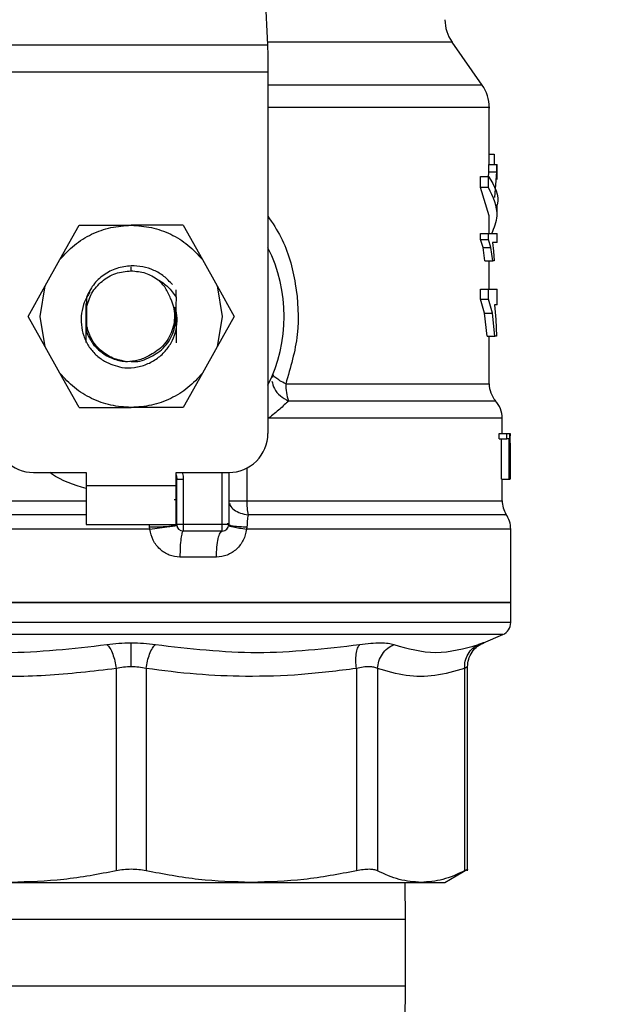
# Model space of a CAD drawing. Extents: x 0.4 to 10.6, y 0.4 to 8.1.
# Drawn here: x 6.7 to 6.8, y 6 to 6.2 of the extents above; entities that cross this region are included whole.
import ezdxf

# ---------------------------------------------------------------- set-up
doc = ezdxf.new("R2010")
doc.units = 0
doc.linetypes.add('SLD-SOLID', pattern=[0])
doc.layers.get('0').update_dxf_attribs({"linetype": 'CONTINUOUS'})
doc.styles.add('SLDTEXTSTYLE0', font='TXT', dxfattribs={"width": 0.75})
doc.dimstyles.new('SLDDIMSTYLE2', dxfattribs={"dimtxt": 0.125, "dimasz": 0.13, "dimexe": 0, "dimexo": 0.0625, "dimgap": 0.03125, "dimtad": 0, "dimtih": 1, "dimtoh": 1, "dimdec": 1, "dimlfac": 20, "dimrnd": 1e-09, "dimzin": 12, "dimtxsty": 'SLDTEXTSTYLE0', "dimsah": 1, "dimcen": 0.09, "dimazin": 3, "dimtfac": 1, "dimtdec": 1, "dimtofl": 0, "dimtmove": 0, "dimatfit": 3, "dimtolj": 1, "dimtzin": 12})

# ---------------------------------------------------------------- blocks, each defined once
blk = doc.blocks.new('_D_9')
at = {"color": 7, "linetype": 'SLD-SOLID'}
for p, q in [((6.471336385437318, 6.498511014929686), (6.471336385437318, 7.245487244101796)), ((8.692061494868746, 5.725898552543073), (8.692061494868746, 7.245487244101796)), ((6.471336385437318, 7.120487244101796), (7.466241477983592, 7.120487244101796)), ((8.692061494868746, 7.120487244101796), (7.78950537694478, 7.120487244101796))]:
    blk.add_line(p, q, dxfattribs=at)
for points in [[(6.471336385437318, 7.120487244101796), (6.601336385437317, 7.100487244101797), (6.601336385437317, 7.140487244101796)], [(8.692061494868746, 7.120487244101796), (8.562061494868745, 7.140487244101796), (8.562061494868745, 7.100487244101797)]]:
    blk.add_solid(points, dxfattribs=at)
at = {"color": 7, "linetype": 'SLD-SOLID', "insert": (7.466241477983592, 7.182401972339968), "char_height": 0.125, "attachment_point": 1, "style": 'SLDTEXTSTYLE0'}
blk.add_mtext('44.4', dxfattribs=at)

msp = doc.modelspace()

# ---------------------------------------------------------------- linework, layer by layer
at = {"color": 7, "linetype": 'SLD-SOLID'}
for p, q in [((6.766260458769047, 6.21061731780324), (6.767513916288999, 6.184295824538042)), ((6.726340013266773, 6.184295824538042), (6.767513916288999, 6.184295824538042)), ((6.799992815756648, 6.178185879120654), (6.7954358763988, 6.184693843940089)), ((6.767596283337488, 6.182566145852771), (6.767596283337488, 6.180119979444427)), ((6.767596283337488, 6.180119979444427), (6.726257646218285, 6.180119979444427)), ((6.767596283337488, 6.180119979444427), (6.767596283337488, 6.125479533322191)), ((6.801060771419532, 6.166198276269131), (6.801060771419532, 6.174801086222069)), ((6.801060771419532, 6.16773036790361), (6.801802192187909, 6.16773036790361)), ((6.801802192187909, 6.16773036790361), (6.801802192187909, 6.166198276269131)), ((6.801024985166272, 6.165051561516077), (6.801024985166272, 6.166198276269131)), ((6.801024985166272, 6.166198276269131), (6.802206870179702, 6.166198276269131)), ((6.802206870179702, 6.165051561516077), (6.802206870179702, 6.166198276269131)), ((6.802206870179702, 6.166198276269131), (6.802241952441094, 6.166198276269131)), ((6.802241952441094, 6.16392133190592), (6.802241952441094, 6.166198276269131)), ((6.799756626485126, 6.162684242196886), (6.799756626485126, 6.164360124170288)), ((6.799756626485126, 6.164360124170288), (6.800966201845341, 6.164360124170288)), ((6.800955407303373, 6.164186296845022), (6.801024985166272, 6.165051561516077)), ((6.800966201845341, 6.162684242196886), (6.800966201845341, 6.164360124170288)), ((6.801024985166272, 6.165051561516077), (6.802206870179702, 6.165051561516077)), ((6.801903919012752, 6.161202867309855), (6.802206870179702, 6.165051561516077)), ((6.801060771419532, 6.158385374524439), (6.799756626485126, 6.162684242196886)), ((6.800966201845341, 6.162684242196886), (6.799756626485126, 6.162684242196886)), ((6.802241952441094, 6.158385403857433), (6.802241952441094, 6.160061285830835)), ((6.801060771419532, 6.155744789028708), (6.801060771419532, 6.158385374524439)), ((6.736161051813298, 6.151796743970195), (6.739042490526672, 6.156975572143929)), ((6.739042490526672, 6.156975572143929), (6.746926964777885, 6.156975572143929)), ((6.754811321697122, 6.156975572143929), (6.746926964777885, 6.156975572143929)), ((6.754811321697122, 6.156975572143929), (6.757692760410496, 6.151796743970195)), ((6.799743954631512, 6.154842447452634), (6.799743954631512, 6.155744789028708)), ((6.799743954631512, 6.155744789028708), (6.800953881987661, 6.155744789028708)), ((6.800953881987661, 6.154842447452634), (6.800953881987661, 6.155744789028708)), ((6.800953881987661, 6.155744789028708), (6.802241952441094, 6.155744789028708)), ((6.802241952441094, 6.15435367176568), (6.802241952441094, 6.155744789028708)), ((6.800126574211458, 6.153604067091844), (6.799743954631512, 6.154842447452634)), ((6.799743954631512, 6.154842447452634), (6.800953881987661, 6.154842447452634)), ((6.800403829675246, 6.15158085313085), (6.800126574211458, 6.153604067091844)), ((6.800126574211458, 6.153604067091844), (6.80132793633322, 6.153604067091844)), ((6.80132793633322, 6.153604067091844), (6.800953881987661, 6.154842447452634)), ((6.801599090534157, 6.15158085313085), (6.80132793633322, 6.153604067091844)), ((6.802241952441094, 6.15435367176568), (6.801535379270155, 6.15435367176568)), ((6.801535379270155, 6.15435367176568), (6.801709147929431, 6.153064339993484)), ((6.801709147929431, 6.153064339993484), (6.80182565858349, 6.15158085313085)), ((6.733942656107061, 6.147809656696034), (6.736161051813298, 6.151796743970195)), ((6.757692760410496, 6.151796743970195), (6.759911156116733, 6.147809656696034)), ((6.800403829675246, 6.15158085313085), (6.801599090534157, 6.15158085313085)), ((6.801060771419532, 6.147329094247532), (6.801060771419532, 6.15158085313085)), ((6.80182565858349, 6.15158085313085), (6.801599090534157, 6.15158085313085)), ((6.731375784426448, 6.143196045992858), (6.733942656107061, 6.147809656696034)), ((6.733147379960825, 6.143196045992858), (6.733942656107061, 6.147809656696034)), ((6.759911156116733, 6.147809656696034), (6.760706432262968, 6.143196045992858)), ((6.759911156116733, 6.147809656696034), (6.762478145129323, 6.143196045992858)), ((6.753704763813507, 6.146117260246742), (6.753710865076358, 6.147193311816102)), ((6.799734920069214, 6.145782218783836), (6.799734920069214, 6.147329094247532)), ((6.799734920069214, 6.147329094247532), (6.800944964757341, 6.147329094247532)), ((6.800944964757341, 6.145782218783836), (6.800944964757341, 6.147329094247532)), ((6.800944964757341, 6.147329094247532), (6.802241952441094, 6.147329094247532)), ((6.802241952441094, 6.144944351129621), (6.802241952441094, 6.147329094247532)), ((6.740116664784385, 6.143175190233785), (6.7401192460879, 6.145132580955175)), ((6.740149400406222, 6.146056452949193), (6.740155267005116, 6.144466311318644)), ((6.753735035463806, 6.143196045992858), (6.753589074483292, 6.144597987130848)), ((6.800352320936946, 6.143659301974619), (6.799734920069214, 6.145782218783836)), ((6.799734920069214, 6.145782218783836), (6.800944964757341, 6.145782218783836)), ((6.801548755115636, 6.143659301974619), (6.800944964757341, 6.145782218783836)), ((6.802241952441094, 6.144944351129621), (6.801838213105126, 6.144944351129621)), ((6.801838213105126, 6.144944351129621), (6.802042488078657, 6.142734021996866)), ((6.733942656107061, 6.138582464622677), (6.731375784426448, 6.143196045992858)), ((6.733942656107061, 6.138582464622677), (6.733147379960825, 6.143196045992858)), ((6.740155267005116, 6.144466311318644), (6.740155267005116, 6.141925810000066)), ((6.760706432262968, 6.143196045992858), (6.759911156116733, 6.138582464622677)), ((6.762478145129323, 6.143196045992858), (6.759911156116733, 6.138582464622677)), ((6.800729660577886, 6.140190939374772), (6.800352320936946, 6.143659301974619)), ((6.800352320936946, 6.143659301974619), (6.801548755115636, 6.143659301974619)), ((6.801917881518124, 6.140190939374772), (6.801548755115636, 6.143659301974619)), ((6.740155267005116, 6.141925810000066), (6.74015174704578, 6.140837350574042)), ((6.802042488078657, 6.142734021996866), (6.802150785494264, 6.140190939374772)), ((6.800729660577886, 6.140190939374772), (6.801917881518124, 6.140190939374772)), ((6.801060771419532, 6.132993942515094), (6.801060771419532, 6.140190939374772)), ((6.802150785494264, 6.140190939374772), (6.801917881518124, 6.140190939374772)), ((6.740038404355123, 6.139381818055145), (6.740034532399853, 6.139388740641841)), ((6.736161051813298, 6.134595348015522), (6.733942656107061, 6.138582464622677)), ((6.759911156116733, 6.138582464622677), (6.757692760410496, 6.134595348015522)), ((6.739042490526672, 6.129416519841786), (6.736161051813298, 6.134595348015522)), ((6.757692760410496, 6.134595348015522), (6.754811321697122, 6.129416519841786)), ((6.768350962619368, 6.134477869372645), (6.768279624776802, 6.133968237926617)), ((6.739042490526672, 6.129416519841786), (6.746926964777885, 6.129416519841786)), ((6.754811321697122, 6.129416519841786), (6.746926964777885, 6.129416519841786)), ((6.803029250012832, 6.125479533322191), (6.803029250012832, 6.127790415960011)), ((6.802554876826165, 6.124666481381303), (6.802554876826165, 6.125479533322191)), ((6.802554876826165, 6.125479533322191), (6.803745796401894, 6.125479533322191)), ((6.803745796401894, 6.124666481381303), (6.803745796401894, 6.125479533322191)), ((6.803745796401894, 6.125479533322191), (6.804132991928978, 6.125479533322191)), ((6.804132991928978, 6.125479533322191), (6.804132991928978, 6.118589740913661)), ((6.804132991928978, 6.125479533322191), (6.804191188590019, 6.125479533322191)), ((6.804191188590019, 6.118589740913661), (6.804191188590019, 6.125479533322191)), ((6.804191188590019, 6.125479533322191), (6.804207849730881, 6.125479533322191)), ((6.804207849730881, 6.125479533322191), (6.804195764537157, 6.124662697425016)), ((6.802554876826165, 6.124666481381303), (6.803745796401894, 6.124666481381303)), ((6.802894435570221, 6.118589740913661), (6.802894435570221, 6.124666481381303)), ((6.804078315227276, 6.124666481381303), (6.803745796401894, 6.124666481381303)), ((6.804078315227276, 6.118589740913661), (6.804078315227276, 6.124666481381303)), ((6.804194473885401, 6.123091680906866), (6.804207145739015, 6.123999126423977)), ((6.804207145739015, 6.123999126423977), (6.804207145739015, 6.118589740913661)), ((6.804210431034395, 6.123091680906866), (6.804210431034395, 6.124662697425016)), ((6.732163199330165, 6.119574009543306), (6.740135555232829, 6.119574009543306)), ((6.740135555232829, 6.119574009543306), (6.740135555232829, 6.11760550161701)), ((6.753718256990966, 6.119574009543306), (6.761690730225608, 6.119574009543306)), ((6.753718256990966, 6.11760550161701), (6.753718256990966, 6.119574009543306)), ((6.761690730225608, 6.119574009543306), (6.761690730225608, 6.111699977838125)), ((6.753816698520427, 6.111699977838125), (6.753816698520427, 6.118584842303583)), ((6.753816698520427, 6.118584842303583), (6.754800996483066, 6.118584842303583)), ((6.754800996483066, 6.118584842303583), (6.754800996483066, 6.111699977838125)), ((6.802894435570221, 6.118589740913661), (6.804078315227276, 6.118589740913661)), ((6.803029250012832, 6.115299253592317), (6.803029250012832, 6.118589740913661)), ((6.804132991928978, 6.118589740913661), (6.804078315227276, 6.118589740913661)), ((6.804132991928978, 6.118589740913661), (6.804191188590019, 6.118589740913661)), ((6.804207145739015, 6.118589740913661), (6.804191188590019, 6.118589740913661)), ((6.740135555232829, 6.11760550161701), (6.753718256990966, 6.11760550161701)), ((6.740135555232829, 6.11760550161701), (6.740135555232829, 6.111699977838125)), ((6.753718256990966, 6.111699977838125), (6.753718256990966, 6.11760550161701)), ((6.753816698520427, 6.115453750474224), (6.75343806822773, 6.115445185239835)), ((6.761690730225608, 6.115299253592317), (6.764401450911131, 6.115299253592317)), ((6.761446914375522, 6.111884922368296), (6.761789523751004, 6.111888207663678)), ((6.740135555232829, 6.111699977838125), (6.753718256990966, 6.111699977838125)), ((6.749737417644629, 6.110996601963583), (6.749690719517422, 6.111348304567351)), ((6.760706432262968, 6.111699977838125), (6.754800996483066, 6.111699977838125)), ((6.754800996483066, 6.111699977838125), (6.754800996483066, 6.110715738541475)), ((6.760706432262968, 6.110715738541475), (6.754800996483066, 6.110715738541475)), ((6.761690730225608, 6.111699977838125), (6.760706432262968, 6.111699977838125)), ((6.760706432262968, 6.110715738541475), (6.760706432262968, 6.111699977838125)), ((6.764431253233519, 6.111348304567351), (6.764379744495218, 6.110996601963583)), ((6.804308872563857, 6.099888959613349), (6.804308872563857, 6.110996601963583)), ((6.75982174914957, 6.106778722688885), (6.754295412990277, 6.106778722688885)), ((6.689545056991914, 6.099888959613349), (6.746926964777885, 6.099888959613349)), ((6.746926964777885, 6.099888959613349), (6.804308872563857, 6.099888959613349)), ((6.804308872563857, 6.096861471920478), (6.804308872563857, 6.099893036899581)), ((6.800190520139416, 6.093811104491916), (6.803109153089786, 6.09504930885474)), ((6.744667033551471, 6.089924130727902), (6.744667033551471, 6.059311631032778)), ((6.749187013336279, 6.089924101394907), (6.749186896004301, 6.059311631032778)), ((6.780976704765717, 6.089924130727902), (6.780976704765717, 6.059311631032778)), ((6.784172710511853, 6.089924130727902), (6.784172710511853, 6.059311631032778)), ((6.797340526396121, 6.089924130727902), (6.797340526396121, 6.059311631032778)), ((6.797790025203471, 6.05930508977501), (6.797790025203471, 6.090191324974585)), ((6.794356539534058, 6.057559600605716), (6.797796478462256, 6.059545649662708)), ((6.788426933366707, 6.051936201567702), (6.788349259597334, 6.057566141863484)), ((6.788426933366707, 6.041936202421878), (6.788426933366707, 6.051936201567702)), ((6.788349259597334, 6.03630629145909), (6.788426933366707, 6.041936202421878))]:
    msp.add_line(p, q, dxfattribs=at)
at = {"color": 8, "linetype": 'SLD-SOLID'}
for p, q in [((6.7954358763988, 6.184693843940089), (6.767494908508578, 6.184693843940089)), ((6.799992815756648, 6.178185879120654), (6.767596283337488, 6.178185879120654)), ((6.746926964777885, 6.150085809068393), (6.746926964777885, 6.150676370246181)), ((6.770297852128735, 6.132993942515094), (6.801060771419532, 6.132993942515094)), ((6.760706432262968, 6.111699977838125), (6.760706432262968, 6.119574009543306)), ((6.764401450911131, 6.120232887265227), (6.764401450911131, 6.115299253592317)), ((6.690824562210961, 6.115299253592317), (6.740135555232829, 6.115299253592317)), ((6.753718256990966, 6.115299253592317), (6.753811887909333, 6.115299253592317)), ((6.764401450911131, 6.115299253592317), (6.803029250012832, 6.115299253592317)), ((6.749737417644629, 6.110996601963583), (6.689545056991914, 6.110996601963583)), ((6.749690719517422, 6.111348304567351), (6.749694004812803, 6.111699977838125)), ((6.804308872563857, 6.110996601963583), (6.764379744495218, 6.110996601963583)), ((6.804308872563857, 6.096861471920478), (6.689545056991914, 6.096861471920478)), ((6.803109153089786, 6.09504930885474), (6.690744776465986, 6.09504930885474)), ((6.788426933366707, 6.051936201567702), (6.705426878857086, 6.051936201567702)), ((6.705426878857086, 6.041936202421878), (6.788426933366707, 6.041936202421878))]:
    msp.add_line(p, q, dxfattribs=at)
at = {"color": 7, "linetype": 'SLD-SOLID', "flags": 128}
for points in [[(6.767513916288999, 6.184295824538042), (6.767539025332271, 6.183768505296346), (6.767566598347078, 6.183189178655443), (6.767596283337488, 6.182566145852771)], [(6.753718256990966, 6.119199485869835), (6.753768827073442, 6.119016389318316), (6.753816698520427, 6.118584842303583)]]:
    msp.add_lwpolyline(points, dxfattribs=at)
at = {"color": 7, "linetype": 'SLD-SOLID'}
for centre, radius, start, end in [((6.800273393311125, 6.188081092862169), 0.005905511811029073, 179.9999999999914, 214.9999926240105), ((6.795155283074906, 6.174798620507445), 0.005905511811023372, 359.9955137360396, 35.00000335128935), ((6.746926936618211, 6.143196054299965), 0.02312992125984234, 333.3313394026456, 26.66866059735521), ((6.777820198092766, 6.132884538525817), 0.007523141500427253, 179.1667566259208, 199.3658225756346), ((6.804997802759943, 6.1329939365565), 0.003937007874015741, 180, 220.2241944469986), ((6.79909229094892, 6.127785764684314), 0.003937007874015861, 359.8382069216943, 42.76507271514868), ((6.73216315709065, 6.125479518866894), 0.005905511811023167, 179.9999999998277, 270.0000000000008), ((6.761690716145768, 6.125479518866894), 0.005905511811024056, 270.000000000018, 1.723436563395571e-10), ((6.775419214039185, 6.11523479671407), 0.01101795167147965, 179.6648081004186, 190.9175920837673), ((6.806966306696951, 6.115299257301343), 0.003937007874017108, 180.0000000716354, 211.0685655275826), ((6.800371818507976, 6.110996601200161), 0.003937007874015522, 1.604476354607675e-07, 35.36203443417906), ((6.754800952366242, 6.111699991307838), 0.0009842519685037132, 180, 269.9999999935897), ((6.760706464177266, 6.111699991307838), 0.0009842519685037134, 269.9999999971571, 359.9999995760354), ((6.802340322444983, 6.096861472458627), 0.001968503937016607, 292.9882995305799, 0)]:
    msp.add_arc(centre, radius, start, end, dxfattribs=at)
at = {"color": 8, "linetype": 'SLD-SOLID'}
for points, knots in [([(6.801046808914162, 6.174798622250534), (6.80105148238983, 6.174798622250534), (6.801397120416314, 6.174798622250536), (6.80017951661939, 6.174798622250533), (6.797262225745399, 6.174798622250534), (6.792160651256647, 6.174798622250535), (6.785416166190849, 6.174798622250531), (6.777097008940105, 6.174798622250544), (6.77098525261793, 6.174798622250512), (6.767600663913776, 6.174798622250534), (6.767596283337488, 6.174798622250534)], [0, 0, 0, 0, 0.002278741146896992, 0.1685297300738213, 0.3347807932314156, 0.5010327473709808, 0.667283489924079, 0.8335347522888616, 0.9997845487942761, 0.9999999999999999, 0.9999999999999999, 0.9999999999999999, 0.9999999999999999]), ([(6.767596283337488, 6.158363022782647), (6.76829042527885, 6.157320145789861), (6.770333564602863, 6.154250538743947), (6.772009169457592, 6.148095731844605), (6.772464700140502, 6.140366001748325), (6.771021823561256, 6.135457041105643), (6.770297852128735, 6.132993942515094)], [0, 0, 0, 0, 0.14400311729198, 0.4238591766149232, 0.7109181039875357, 1, 1, 1, 1]), ([(6.768202185671385, 6.133414489656898), (6.768291681191244, 6.133031100566551), (6.768475630620528, 6.132243081183305), (6.769398760430991, 6.131126199980375), (6.770286868743659, 6.130632273074461), (6.770722711220726, 6.130389876597486)], [0, 0, 0, 0, 0.3254697523852703, 0.6689717574045639, 1, 1, 1, 1]), ([(6.801891833819028, 6.130389847264492), (6.801918197057458, 6.130389847288262), (6.801994589334012, 6.130389847357139), (6.800779096710031, 6.130389846480241), (6.798365721047348, 6.1303898501447), (6.794744630901248, 6.130389836527958), (6.79007767762956, 6.130389887330437), (6.784434943491538, 6.130389873735364), (6.777996005951718, 6.130389877313022), (6.773147148446648, 6.130389876835999), (6.770722711220726, 6.130389876597486)], [0, 0, 0, 0, 0.07000941794374728, 0.2028650171836929, 0.3357209482220234, 0.4685764495386104, 0.6014317562113962, 0.7342875902788204, 0.8671433308065335, 1, 1, 1, 1]), ([(6.802956152190598, 6.127785722680894), (6.80285458452207, 6.127785725537048), (6.802640509812319, 6.127785731556976), (6.800271864589426, 6.127785682671074), (6.796388947511507, 6.127785696208684), (6.790999555738739, 6.127785692581617), (6.784300019902703, 6.127785693552242), (6.776531831489738, 6.127785693296815), (6.770656934980937, 6.127785693330871), (6.767719481914288, 6.1277856933479)], [0, 0, 0, 0, 0.1307832769612287, 0.2756526014765492, 0.4205217434798567, 0.5653913156253424, 0.7102609581254131, 0.8551302417313973, 1, 1, 1, 1]), ([(6.740135555232829, 6.117149637549858), (6.738274800202525, 6.117713820057515), (6.736310556239236, 6.118309380497664), (6.734731709052391, 6.119510715531399), (6.734648525286134, 6.119574009543306)], [0, 0, 0, 0, 0.9473136051731706, 1, 1, 1, 1]), ([(6.754611857334685, 6.119574009543306), (6.754632830759885, 6.119532253590504), (6.754784786561545, 6.11922972507066), (6.754793492320649, 6.118883381998476), (6.754800996483066, 6.118584842303583)], [0, 0, 0, 0, 0.1380231947162459, 1, 1, 1, 1]), ([(6.761785651795733, 6.114962716146694), (6.761809685770272, 6.114842291249659), (6.76188390240529, 6.114470420562383), (6.7624550231025, 6.113925164149144), (6.763395414354061, 6.113402380449655), (6.764199745411705, 6.113232640685868), (6.764600680609612, 6.113148030443432)], [0, 0, 0, 0, 0.1413371617172781, 0.4364475184085357, 0.7190857873869768, 1, 1, 1, 1]), ([(6.740135555232829, 6.113147971777441), (6.739867377722475, 6.113147971776681), (6.736135209657371, 6.113147971766085), (6.729109519353356, 6.113147972598649), (6.719508569910051, 6.1131479688737), (6.710841114406828, 6.113147982571252), (6.703384948088129, 6.113147931506333), (6.697376925590127, 6.113147946070258), (6.693085456105613, 6.113147938879341), (6.69055274891213, 6.113147952273166), (6.69039223638095, 6.11314792532965), (6.690319448046083, 6.113147913111453)], [0, 0, 0, 0, 0.009790945736614924, 0.1362584616328876, 0.2627259989936639, 0.3891945092608005, 0.5156619871765245, 0.6421294436107428, 0.7685971874889996, 0.8950647324410749, 1, 1, 1, 1]), ([(6.803408466965419, 6.113147942444447), (6.803452839476786, 6.11314795398798), (6.803581091090734, 6.113147987352703), (6.801509607718586, 6.113147969337529), (6.797431513250836, 6.113147962606821), (6.791395233437158, 6.113148010900017), (6.783738984690911, 6.113148000455383), (6.774767983966662, 6.113147993940985), (6.767989786525954, 6.113148018275932), (6.764600680609612, 6.113148030443432)], [0, 0, 0, 0, 0.0810239409767171, 0.2341866817722571, 0.3873489457106871, 0.540512257632724, 0.6936740489668073, 0.8468366992763977, 1, 1, 1, 1]), ([(6.797786857240068, 6.090184402387889), (6.797769854502989, 6.090174549498689), (6.797735025440332, 6.090154366460294), (6.797474082877952, 6.090002076352515), (6.797340526396121, 6.089924130727902)], [0, 0, 0, 0, 0.4881767059647538, 1, 1, 1, 1])]:
    msp.add_open_spline(points, degree=3, knots=knots, dxfattribs=at)
at = {"color": 7, "linetype": 'SLD-SOLID'}
for points, knots in [([(6.800966201845341, 6.164360124170288), (6.801824034477511, 6.162927899907078), (6.802682476546399, 6.161494658137634), (6.802241444220838, 6.160062302707828), (6.80224113111725, 6.160061285830835)], [0, 0, 0, 0, 0.9992900665772104, 0.9999999999999999, 0.9999999999999999, 0.9999999999999999, 0.9999999999999999]), ([(6.801458057496716, 6.155744789028708), (6.801819026945106, 6.156626013369116), (6.802766557524736, 6.158939192541969), (6.801654569207251, 6.161252319615873), (6.800966201845341, 6.162684242196886)], [0, 0, 0, 0, 0.3809580990306443, 1, 1, 1, 1]), ([(6.736161051813298, 6.151796743970195), (6.736856039769898, 6.152560169535092), (6.738246018256511, 6.154087023491711), (6.740909829632722, 6.155704551605074), (6.743836250217834, 6.156776104347395), (6.745896735426451, 6.156909083448625), (6.746926964777885, 6.156975572143929)], [0, 0, 0, 0, 0.2500000298079754, 0.5000009853195376, 0.7500037086130167, 0.9999999999999999, 0.9999999999999999, 0.9999999999999999, 0.9999999999999999]), ([(6.746926964777885, 6.156975572143929), (6.747957193046756, 6.15690908171108), (6.750017676090217, 6.156776099134715), (6.752944081466246, 6.155704583971183), (6.755607806744083, 6.154086983000767), (6.756997769244329, 6.152560164241972), (6.757692760410496, 6.151796743970195)], [0, 0, 0, 0, 0.2499983062832203, 0.5000030445247758, 0.7499979552656568, 0.9999999999999999, 0.9999999999999999, 0.9999999999999999, 0.9999999999999999]), ([(6.746926964777885, 6.150843245651755), (6.746185389744145, 6.150756380476812), (6.744709324375545, 6.150583480000615), (6.742730643363876, 6.149529260215862), (6.741100380265594, 6.148021163485562), (6.740465439783691, 6.146709223832014), (6.740149517738199, 6.146056452949193)], [0, 0, 0, 0, 0.2536313071942918, 0.5048395265595498, 0.7536271287236739, 1, 1, 1, 1]), ([(6.753160343436031, 6.148006979749874), (6.752750051905891, 6.148443628582917), (6.751932421804643, 6.149313783590626), (6.750377938937749, 6.150213180052636), (6.748688780919171, 6.150784135279099), (6.74751281200306, 6.150823609577195), (6.746926964777885, 6.15084327498475)], [0, 0, 0, 0, 0.2527363951675832, 0.5036537905143336, 0.7527289662431594, 1, 1, 1, 1]), ([(6.740155267005116, 6.144466311318644), (6.74038084840369, 6.145234035419512), (6.740832014470079, 6.146769494747507), (6.742448063239942, 6.148593233992057), (6.744538506464822, 6.149845286269541), (6.746130815111384, 6.150005635114741), (6.746926964777885, 6.150085809068393)], [0, 0, 0, 0, 0.24999868997399, 0.5000010030596799, 0.7500019637996567, 1, 1, 1, 1]), ([(6.746926964777885, 6.150085809068393), (6.747660931873358, 6.150025708256283), (6.749128898292605, 6.149905503993052), (6.750382644221839, 6.149132523351589), (6.751009530949066, 6.148746024545699)], [0, 0, 0, 0, 0.4999890228068176, 1, 1, 1, 1]), ([(6.752891887870586, 6.145880660313297), (6.752665449871652, 6.14643256531254), (6.752223296438228, 6.147510240841777), (6.751407446223515, 6.148340692343888), (6.751009413617089, 6.148745848547732)], [0, 0, 0, 0, 0.5121253886437862, 1, 1, 1, 1]), ([(6.751009530949066, 6.148746024545699), (6.751538858009358, 6.148405784506124), (6.752615422589309, 6.147713791969251), (6.753337644944934, 6.146655326824533), (6.753704763813507, 6.146117289579736)], [0, 0, 0, 0, 0.491681660485546, 1, 1, 1, 1]), ([(6.740693234123808, 6.146873347512358), (6.740398814398858, 6.146395428894503), (6.739788221685599, 6.145404280541102), (6.739369009475168, 6.143686066691961), (6.739336326990584, 6.141932832054032), (6.739677032593741, 6.140234313657347), (6.740193280044106, 6.139225914728173), (6.740451647581303, 6.138721239019543)], [0, 0, 0, 0, 0.1947357396033234, 0.4038595703235779, 0.6065818238009564, 0.8031051093796622, 1, 1, 1, 1]), ([(6.753704763813507, 6.146117230913747), (6.753703206588151, 6.144934362620182), (6.753700890504749, 6.143175065796442), (6.753706384572246, 6.140863139604765), (6.753710692013077, 6.139758246386086), (6.753712859719982, 6.139202212129967)], [0, 0, 0, 0, 0.5047957779818081, 0.7507899346631102, 1, 1, 1, 1]), ([(6.740149400406221, 6.146056452949193), (6.740148147093722, 6.145264740649799), (6.740145381711293, 6.143517860056986), (6.740149496914144, 6.141784904736132), (6.74015174704578, 6.140837350574042)], [0, 0, 0, 0, 0.4532148921049639, 1, 1, 1, 1]), ([(6.745512410452272, 6.135453162105979), (6.746147952459179, 6.135426693636964), (6.747416859577004, 6.135373847360292), (6.749269147168972, 6.135882782551553), (6.750920100284464, 6.136788983485429), (6.752258078598916, 6.138049062876018), (6.753221129112469, 6.139543449380265), (6.753779563697622, 6.141187684599719), (6.753954115749514, 6.142916849672406), (6.753710581030258, 6.144038408731221), (6.753589074483292, 6.144597987130848)], [0, 0, 0, 0, 0.1320392282221498, 0.2636261878872697, 0.3946984191197013, 0.5215996973430282, 0.6429613503746857, 0.7618086446011725, 0.8811594125057363, 1, 1, 1, 1]), ([(6.752891887870586, 6.145880660313297), (6.753050612920144, 6.145466633410364), (6.753368196635771, 6.144638231072055), (6.75350874199157, 6.14330150910416), (6.753400917208641, 6.141960298762926), (6.752891704251089, 6.140289313505059), (6.751725939450383, 6.138464647305854), (6.750299337917236, 6.137632307462473), (6.749611520432336, 6.137231005568181)], [0, 0, 0, 0, 0.129462117851066, 0.2590332183492702, 0.389961427417771, 0.5211507911721643, 0.7691290449306102, 1, 1, 1, 1]), ([(6.740130744621735, 6.13921966526168), (6.740132418048629, 6.139792352557953), (6.740137248315602, 6.141445387144434), (6.740135443878243, 6.143144130598926), (6.740134264581071, 6.144254351100561)], [0, 0, 0, 0, 0.3464460459301256, 1, 1, 1, 1]), ([(6.746840021782258, 6.13640528177368), (6.746868988119765, 6.136399342574937), (6.747765951018001, 6.136215431132378), (6.749613876862265, 6.136817931464406), (6.751850828202453, 6.13823659240883), (6.753428706575511, 6.140527923208726), (6.753632925765547, 6.142306671132007), (6.753735035463806, 6.143196045992858)], [0, 0, 0, 0, 0.008273939740303384, 0.2562083303737233, 0.5041372054633793, 0.7520683520583406, 1, 1, 1, 1]), ([(6.746302406659501, 6.136334647922981), (6.745567887481213, 6.136471655386027), (6.744098805194222, 6.136745678506319), (6.74221872771178, 6.138019620894524), (6.740772807962184, 6.139770913380723), (6.740361117129221, 6.141207500175513), (6.740155267005116, 6.141925810000066)], [0, 0, 0, 0, 0.249992935186612, 0.5000008220501818, 0.7499946936084719, 1, 1, 1, 1]), ([(6.74015174704578, 6.140837350574042), (6.740450550063429, 6.140221602148744), (6.741045199633326, 6.138996197736331), (6.742541713152452, 6.137590167340292), (6.744322753625021, 6.136609500514608), (6.745644772158125, 6.136425953088027), (6.746302406659501, 6.136334647922981)], [0, 0, 0, 0, 0.2537781491033822, 0.5050453251820536, 0.7537861515352277, 1, 1, 1, 1]), ([(6.740451647581303, 6.138721239019543), (6.74081662182143, 6.138262203160432), (6.741518301056596, 6.137379686272602), (6.743189039131245, 6.136129400332447), (6.744612279913667, 6.1357151532365), (6.745512410452272, 6.135453162105979)], [0, 0, 0, 0, 0.2849008573080392, 0.5477345896649208, 1, 1, 1, 1]), ([(6.749611520432336, 6.137231005568181), (6.749072347491629, 6.136966623540738), (6.748026376791985, 6.136453734570727), (6.746865081792931, 6.136373515821065), (6.746302406659501, 6.136334647922981)], [0, 0, 0, 0, 0.5154761418181955, 0.9999999999999999, 0.9999999999999999, 0.9999999999999999, 0.9999999999999999]), ([(6.746926964777885, 6.129416519841786), (6.745896737175209, 6.129483024377905), (6.743836259795463, 6.129616034881572), (6.740909812838194, 6.130687524099176), (6.738246036953173, 6.132305104240663), (6.736856043272775, 6.133831937364191), (6.736161051813298, 6.134595348015522)], [0, 0, 0, 0, 0.2499967912672623, 0.4999989634108485, 0.7500014172297356, 1, 1, 1, 1]), ([(6.757692760410496, 6.134595348015522), (6.756997765741374, 6.133831942657316), (6.755607788047296, 6.132305144731244), (6.752944098260988, 6.130687491733579), (6.750017666512508, 6.129616040094319), (6.74795719129797, 6.129483026115476), (6.746926964777885, 6.129416519841786)], [0, 0, 0, 0, 0.2500005976766619, 0.4999970067618665, 0.7500011938407792, 0.9999999999999999, 0.9999999999999999, 0.9999999999999999, 0.9999999999999999]), ([(6.770297852128735, 6.132993942515094), (6.769991312480622, 6.133154519076164), (6.769385509051131, 6.133471860835998), (6.768751896639635, 6.133900331693358), (6.768361883373795, 6.134257367439866), (6.768354605276595, 6.134404320153657), (6.768350962619368, 6.134477869372645)], [0, 0, 0, 0, 0.2563728377802266, 0.506660542321474, 0.7530856635994957, 1, 1, 1, 1]), ([(6.770722711220726, 6.130389876597486), (6.770297406868854, 6.129994117952951), (6.769434886147641, 6.129191516169056), (6.768296523853238, 6.128258595717364), (6.767719481914288, 6.1277856933479)], [0, 0, 0, 0, 0.4930946485240661, 1, 1, 1, 1]), ([(6.764600680609612, 6.113148030443432), (6.76455707891093, 6.112868830780571), (6.764471236491373, 6.112319146357163), (6.764444439368939, 6.111668479860674), (6.764431253233519, 6.111348304567351)], [0, 0, 0, 0, 0.5079271868918723, 1, 1, 1, 1]), ([(6.749690719517422, 6.111348304567351), (6.750201836575433, 6.111351088998278), (6.750989407674751, 6.111355379477908), (6.751951226488391, 6.111397764705853), (6.752617425835995, 6.111443079089373), (6.753155845840846, 6.111500447125374), (6.753675342815525, 6.111584297824519), (6.753761065306617, 6.111654449778717), (6.753816698520427, 6.111699977838125)], [0, 0, 0, 0, 0.2387807588090767, 0.3679329847511777, 0.5000060364186357, 0.6320767727950881, 0.7612207566072882, 1, 1, 1, 1]), ([(6.749737417644629, 6.110996601963583), (6.750243739921926, 6.111069489905142), (6.751023829146279, 6.111181788139576), (6.751976818669398, 6.111316077193522), (6.75263699310544, 6.111407852994693), (6.753170636125748, 6.111480349861559), (6.753685654299369, 6.111548088368822), (6.753771246019149, 6.111554903551676), (6.753826789070526, 6.111559326129612)], [0, 0, 0, 0, 0.2388953891843222, 0.3680654144726907, 0.5001605260583929, 0.6322263001779946, 0.7613405413805936, 1, 1, 1, 1]), ([(6.754295412990277, 6.106778722688885), (6.753748374648432, 6.106839610237198), (6.752646283391362, 6.106962277387796), (6.751214701715729, 6.107915774930775), (6.750137488644887, 6.109292751991554), (6.749871665384351, 6.110424858429502), (6.749737417644629, 6.110996601963583)], [0, 0, 0, 0, 0.2429036986983072, 0.4893661415812069, 0.742116467986073, 1, 1, 1, 1]), ([(6.754800996483066, 6.111699977838125), (6.754671989156621, 6.111699977838125), (6.754414022863328, 6.111699977838125), (6.754088677777697, 6.111699977838125), (6.753861159513359, 6.111699977838125), (6.753831519205859, 6.111699977838125), (6.753816698520427, 6.111699977838125)], [0, 0, 0, 0, 0.2500578972101734, 0.5000220578906587, 0.7500020604255893, 1, 1, 1, 1]), ([(6.754800996483066, 6.110715738541475), (6.754734746616529, 6.110656553516155), (6.754602247130118, 6.110538183685879), (6.754435111999375, 6.109627786584887), (6.754318215818749, 6.108326409107859), (6.754303013907967, 6.107294616456024), (6.754295412990277, 6.106778722688885)], [0, 0, 0, 0, 0.2499993090349051, 0.4999976872558298, 0.7500000836002726, 1, 1, 1, 1]), ([(6.764379744495218, 6.110996601963583), (6.764247887484325, 6.110433423769202), (6.763982691959551, 6.109300739691281), (6.762912883503083, 6.10792569723534), (6.76148461579006, 6.106965831084444), (6.760373021566989, 6.106840752736892), (6.75982174914957, 6.106778722688885)], [0, 0, 0, 0, 0.2505241818092971, 0.5038631727935922, 0.7539510889599254, 1, 1, 1, 1]), ([(6.75982174914957, 6.106778722688885), (6.759835059550631, 6.107294616151856), (6.75986168046686, 6.108326407500493), (6.760066117032939, 6.109627791540789), (6.760358754426244, 6.110538177905376), (6.760590540123738, 6.110656551904344), (6.760706432262968, 6.110715738541475)], [0, 0, 0, 0, 0.2500003014714235, 0.5000027461660282, 0.7500029036211103, 1, 1, 1, 1]), ([(6.761680639675508, 6.111559326129612), (6.761713844315882, 6.111535888604428), (6.761781989349378, 6.111487788371425), (6.762369525817143, 6.111350925366216), (6.763249950435235, 6.11118176581679), (6.764009585288365, 6.111057267980045), (6.764379744495218, 6.110996601963583)], [0, 0, 0, 0, 0.2436138944716014, 0.4999625598021832, 0.7563389021738941, 1, 1, 1, 1]), ([(6.761690730225608, 6.111699977838125), (6.7617272044996, 6.111661907684466), (6.76180190696854, 6.111583936715895), (6.762403895044654, 6.111478221490115), (6.763295494115567, 6.111392998962071), (6.764059563259316, 6.111362931311842), (6.764431253233519, 6.111348304567351)], [0, 0, 0, 0, 0.2450488178806682, 0.5018811809560326, 0.7576845335071873, 1, 1, 1, 1]), ([(6.746926964777885, 6.099888959613349), (6.743171352599939, 6.099888959613349), (6.735660108554038, 6.099888959613349), (6.724826416960351, 6.099888959613349), (6.714841264340314, 6.099888959613349), (6.706092149739099, 6.099888959613349), (6.698901022217949, 6.099888959613349), (6.693597776595216, 6.099888959613349), (6.690185729408568, 6.099888959613349), (6.689758614529458, 6.099888959613349), (6.689545056991914, 6.099888959613349)], [0, 0, 0, 0, 0.1249998901625983, 0.250000435677408, 0.3750000625725701, 0.5000001979161917, 0.6249998970998174, 0.7500000419456762, 0.8749999636186591, 1, 1, 1, 1]), ([(6.804308872563857, 6.099888959613349), (6.804095330277891, 6.099888959613349), (6.80366824525534, 6.099888959613349), (6.800255967247711, 6.099888959613349), (6.794952958038324, 6.099888959613349), (6.78776164383208, 6.099888959613349), (6.779012649477045, 6.099888959613349), (6.769027440898956, 6.099888959613349), (6.758193791901666, 6.099888959613349), (6.750682579751332, 6.099888959613349), (6.746926964777885, 6.099888959613349)], [0, 0, 0, 0, 0.1250001007156331, 0.2500004652087065, 0.3750000597704909, 0.5000006504274799, 0.6249998422361918, 0.75000068333783, 0.8750000455031848, 1, 1, 1, 1]), ([(6.71237973720374, 6.093548456859378), (6.717542883105811, 6.092953669456521), (6.727869179351383, 6.091764094139162), (6.738134567015432, 6.09295368867075), (6.743267263055072, 6.093548486192372)], [0, 0, 0, 0, 0.4999997849457243, 1, 1, 1, 1]), ([(6.743267263055072, 6.093548486192372), (6.743858043321228, 6.093624959524687), (6.74503586471795, 6.093777422178294), (6.746297933621049, 6.093799626776483), (6.746926964777885, 6.093810693829994)], [0, 0, 0, 0, 0.5015873100966439, 1, 1, 1, 1]), ([(6.743267263055072, 6.093548486192372), (6.743419744998242, 6.093378442730269), (6.743731732759869, 6.093030522983065), (6.744148490641825, 6.092143595873396), (6.744485771414882, 6.091078193946745), (6.744607526145622, 6.090303003611293), (6.744667033551471, 6.089924130727902)], [0, 0, 0, 0, 0.2443734779395826, 0.5000036909156255, 0.7556277024569976, 1, 1, 1, 1]), ([(6.746926964777885, 6.093810693829994), (6.747555833448487, 6.093799617018739), (6.748817932682149, 6.09377738656642), (6.7499958098439, 6.093624942380547), (6.750586783832677, 6.093548456859378)], [0, 0, 0, 0, 0.4982719692937267, 0.9999999999999999, 0.9999999999999999, 0.9999999999999999, 0.9999999999999999]), ([(6.746926964777885, 6.090186367698519), (6.746926964777885, 6.090561014119396), (6.746926964777886, 6.091327551391586), (6.746926964777886, 6.092385736937387), (6.746926964777885, 6.093275522384331), (6.746926964777885, 6.093634800553403), (6.746926964777885, 6.093810693829994)], [0, 0, 0, 0, 0.2439653798845377, 0.4991601317517155, 0.7548017857553819, 1, 1, 1, 1]), ([(6.749187013336279, 6.089924101394907), (6.74924652162461, 6.090302972589205), (6.749368279194878, 6.091078166051417), (6.749705546986414, 6.092143593084133), (6.750122319731136, 6.09303049207164), (6.750434302794971, 6.093378411837454), (6.750586783832677, 6.093548456859378)], [0, 0, 0, 0, 0.2443725051931641, 0.5000009798101542, 0.7556265762846788, 1, 1, 1, 1]), ([(6.750586783832677, 6.093548456859378), (6.755719440363009, 6.092953672054982), (6.765984825108333, 6.091764094139196), (6.776311124122106, 6.092953686072283), (6.781474309684009, 6.093548486192372)], [0, 0, 0, 0, 0.4999965084279968, 1, 1, 1, 1]), ([(6.780976704765717, 6.089924130727902), (6.780941944567026, 6.090302992501331), (6.78087082211171, 6.091078177355427), (6.780942810690063, 6.092143593196782), (6.781138877498494, 6.093030519669003), (6.781364190773183, 6.093378423446534), (6.781474309684008, 6.093548456859378)], [0, 0, 0, 0, 0.2443678473968969, 0.4999983303032761, 0.7556307352298273, 1, 1, 1, 1]), ([(6.781474309684009, 6.093548456859378), (6.782042732495236, 6.093623463989066), (6.78317505788874, 6.093772881774493), (6.784628781675427, 6.093830140959417), (6.785848915868066, 6.093772876721967), (6.78638222533606, 6.093623481085396), (6.786649940561347, 6.093548486192372)], [0, 0, 0, 0, 0.2509967791475657, 0.4999975741705468, 0.7490045271858432, 1, 1, 1, 1]), ([(6.784172710511853, 6.089924130727902), (6.784222120314076, 6.090302988189077), (6.784323215192068, 6.091078149130638), (6.784872150125672, 6.092143622053069), (6.785657548973434, 6.09303051404118), (6.786324146980661, 6.09337844041217), (6.786649940561347, 6.093548486192372)], [0, 0, 0, 0, 0.2443692389277205, 0.4999914446675765, 0.75562546564906, 1, 1, 1, 1]), ([(6.786649940561347, 6.093548486192372), (6.788745511173389, 6.092953687099041), (6.792936659818927, 6.091764086805901), (6.797274920109651, 6.092953685694723), (6.799444054095988, 6.093548486192372)], [0, 0, 0, 0, 0.4999991146277599, 1, 1, 1, 1]), ([(6.797340526396121, 6.089924130727902), (6.797350816053356, 6.09030300456418), (6.797371869195711, 6.091078198978049), (6.797811148882667, 6.092143585468369), (6.798505000720378, 6.093030544979196), (6.79913576659508, 6.093378428442059), (6.799444054095988, 6.093548456859378)], [0, 0, 0, 0, 0.2443707729477371, 0.4999945627363893, 0.7556218037827959, 1, 1, 1, 1]), ([(6.797790025203471, 6.090186367698519), (6.797822770684387, 6.090571023389503), (6.797889768529402, 6.091358035876364), (6.798430908701894, 6.09243823526018), (6.799239986189984, 6.093334628595557), (6.799947941002784, 6.093682993861273), (6.800293772279972, 6.093853168005994)], [0, 0, 0, 0, 0.2445046185042953, 0.5002608628113134, 0.7558807130768451, 1, 1, 1, 1]), ([(6.799444054095988, 6.093548486192372), (6.799656697936709, 6.093623480797415), (6.800080287186245, 6.093772871009527), (6.800245456748658, 6.093830143629886), (6.800080125701284, 6.093772876115955), (6.799656639258316, 6.093623480843811), (6.799444054095988, 6.093548486192372)], [0, 0, 0, 0, 0.2510019221209586, 0.499999038125518, 0.7490054583588541, 1, 1, 1, 1]), ([(6.744667033551471, 6.089924130727902), (6.741112462406172, 6.089499830641485), (6.734065882642631, 6.088658698397848), (6.723410149347119, 6.088663909396816), (6.716397815928276, 6.089502896218993), (6.712877342122033, 6.089924101394907)], [0, 0, 0, 0, 0.336377646704387, 0.6668348504741761, 1, 1, 1, 1]), ([(6.746926964777885, 6.090186367698519), (6.746539539996956, 6.090175015965992), (6.745756963892739, 6.090152086109527), (6.745032727180221, 6.09000061435951), (6.744667033551471, 6.089924130727902)], [0, 0, 0, 0, 0.4950633923555287, 1, 1, 1, 1]), ([(6.749187013336279, 6.089924101394907), (6.748821243050839, 6.090000597204521), (6.748096965945805, 6.090152069770062), (6.747314348990094, 6.090175011747465), (6.746926964777885, 6.090186367698519)], [0, 0, 0, 0, 0.5050142865157408, 1, 1, 1, 1]), ([(6.780976704765717, 6.089924130727902), (6.778207434573982, 6.089574609759171), (6.772630854642936, 6.088870766694119), (6.764548224409458, 6.08864478121264), (6.756706039305859, 6.08896299470691), (6.751722873348966, 6.089599959407916), (6.749187013336279, 6.089924101394907)], [0, 0, 0, 0, 0.2622192922483447, 0.5280405093910276, 0.7598267426378085, 1, 1, 1, 1]), ([(6.784172710511853, 6.089924130727902), (6.784008590578818, 6.089997646251526), (6.783683505147377, 6.090143264308227), (6.782939096154662, 6.090205636001027), (6.782038000112261, 6.090150856800059), (6.781332705943726, 6.090000183778578), (6.780976704765717, 6.089924130727902)], [0, 0, 0, 0, 0.2473206824429166, 0.4898877867516925, 0.7425180060544739, 1, 1, 1, 1]), ([(6.797340526396121, 6.089924130727902), (6.795845362736862, 6.089494291888848), (6.792910854020796, 6.088650661285675), (6.788497165969606, 6.088673591729853), (6.785615351202473, 6.089506950238608), (6.784172710511853, 6.089924130727902)], [0, 0, 0, 0, 0.3415705012207643, 0.6703892291492402, 1, 1, 1, 1]), ([(6.744667033551471, 6.059311631032778), (6.742026381245998, 6.058807996795312), (6.73676745320117, 6.057804996055588), (6.731429627312287, 6.057645533758573), (6.728772070504774, 6.057566141863484)], [0, 0, 0, 0, 0.5021274835793316, 1, 1, 1, 1]), ([(6.749186896004301, 6.059311631032778), (6.748820801456447, 6.059377315256082), (6.74809548075275, 6.059507451384436), (6.746928050749995, 6.05955903202564), (6.745759995572462, 6.059507670082099), (6.745033627350073, 6.059377385101432), (6.744667033551471, 6.059311631032778)], [0, 0, 0, 0, 0.2521904614136059, 0.4996495140697347, 0.7474760326581066, 1, 1, 1, 1]), ([(6.76508174171902, 6.057566141863484), (6.762421706692439, 6.057645677695271), (6.757083920204448, 6.057805279085471), (6.751825055567168, 6.058808403906443), (6.749186896004301, 6.059311631032778)], [0, 0, 0, 0, 0.4983404698866029, 1, 1, 1, 1]), ([(6.780976704765717, 6.059311631032778), (6.77833776766601, 6.058808273016341), (6.773078865289626, 6.057805175720424), (6.767741030717249, 6.057645627956246), (6.76508174171902, 6.057566141863484)], [0, 0, 0, 0, 0.5018037816328176, 1, 1, 1, 1]), ([(6.784172710511853, 6.059311631032778), (6.784004505905131, 6.05937731510728), (6.783671253070866, 6.059507450686922), (6.782916902795485, 6.059559033832383), (6.782020135778922, 6.059507661436446), (6.781326698313631, 6.059377384662496), (6.780976704765717, 6.059311631032778)], [0, 0, 0, 0, 0.2521826397472031, 0.4996330426721454, 0.7474534973671605, 1, 1, 1, 1]), ([(6.790756677119975, 6.057566141863484), (6.789655468099578, 6.057645580717469), (6.78744441601394, 6.057805081266894), (6.785266114397864, 6.058808142143746), (6.784172710511853, 6.059311631032778)], [0, 0, 0, 0, 0.4980475256771619, 1, 1, 1, 1]), ([(6.797340526396121, 6.059311631032778), (6.796246720728282, 6.058807996802714), (6.794068381439013, 6.057804997583541), (6.791857441623078, 6.05764553418619), (6.790756677119976, 6.057566141863484)], [0, 0, 0, 0, 0.5021282374269752, 1, 1, 1, 1]), ([(6.797789907871493, 6.059541895039415), (6.797770580537529, 6.059531982582231), (6.79773152947855, 6.059511954369814), (6.797471739762699, 6.059378855821119), (6.797340526396121, 6.059311631032778)], [0, 0, 0, 0, 0.4949247080480567, 1, 1, 1, 1]), ([(6.728772070504774, 6.057566141863484), (6.731708974123145, 6.057566141863484), (6.737582767030498, 6.057566141863484), (6.746926964203497, 6.057566141863484), (6.756271125792749, 6.057566141863484), (6.762144877234333, 6.057566141863484), (6.76508174171902, 6.057566141863484)], [0, 0, 0, 0, 0.2500013930648056, 0.5000015663528473, 0.750001739640889, 1, 1, 1, 1]), ([(6.76508174171902, 6.057566141863484), (6.767884499597237, 6.057566141863484), (6.773490000757127, 6.057566141863484), (6.780660460280788, 6.057566141863484), (6.786704735962988, 6.057566141863484), (6.789406031249014, 6.057566141863484), (6.790756677119976, 6.057566141863484)], [0, 0, 0, 0, 0.2500010427570182, 0.5000007835280761, 0.7500007197636558, 1, 1, 1, 1]), ([(6.790756677119976, 6.057566141863484), (6.79180559558247, 6.057566141863484), (6.793903369451336, 6.057566141863484), (6.794212995188707, 6.057566141863484), (6.794367803403936, 6.057566141863484)], [0, 0, 0, 0, 0.5000150292942195, 1, 1, 1, 1])]:
    msp.add_open_spline(points, degree=3, knots=knots, dxfattribs=at)

# ---------------------------------------------------------------- dimensions: what is measured, and where the dimension line sits
dim = msp.add_linear_dim(base=(6.471336385437318, 7.120487244101795), p1=(8.692061494868746, 5.675898552543074), p2=(6.471336385437318, 6.448511014929686), angle=4.583086370059132e-14, dimstyle='SLDDIMSTYLE2', dxfattribs=at)
dim.commit()
dim.dimension.update_dxf_attribs({"geometry": '_D_9', "text_midpoint": (7.627873427464187, 7.120487244101796), "dimtype": 160})

doc.saveas('drawing.dxf')
